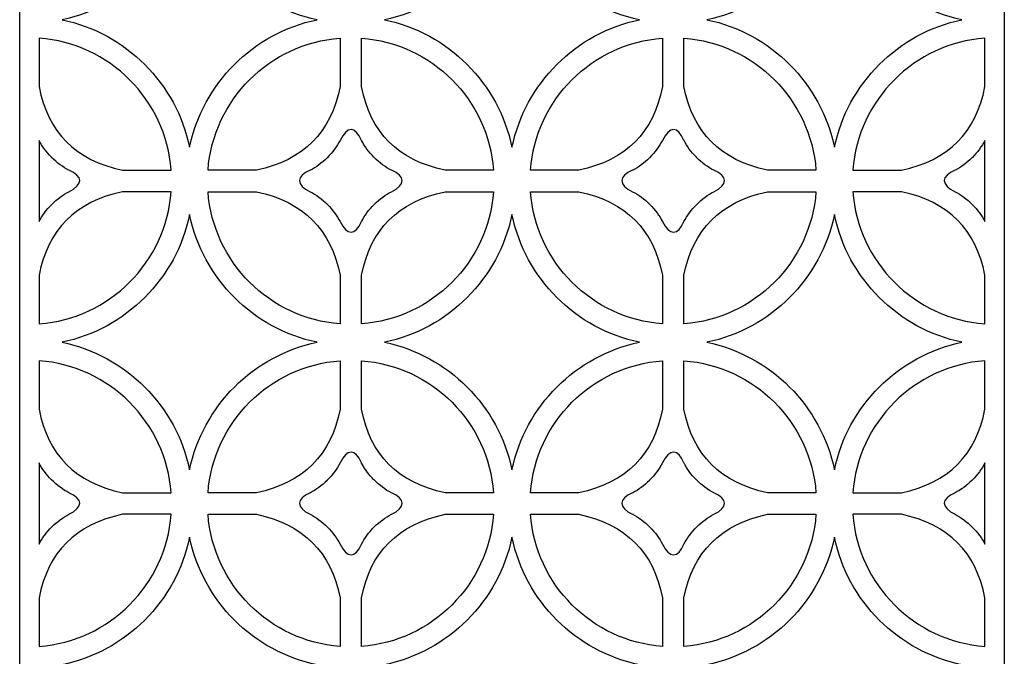
# Model space of a CAD drawing. Units: millimetres. Extents: x -58 to 60, y -107 to 132.
# Drawn here: x -58 to 60, y -64 to 12 of the extents above; entities that cross this region are included whole.
import ezdxf

# ---------------------------------------------------------------- set-up
doc = ezdxf.new("R2010")
doc.units = ezdxf.units.MM
doc.header["$MEASUREMENT"] = 0
doc.layers.add('layer 1', color=7, linetype='Continuous')

msp = doc.modelspace()

# ---------------------------------------------------------------- linework, layer by layer
at = {"layer": 'layer 1', "color": 250}
msp.add_open_spline([(60.2635, -105.5862), (60.2635, -105.5862), (60.2635, -104.3501), (60.2635, -104.3501), (60.2635, -104.3501), (60.2635, -104.3501), (60.2635, 129.2331), (60.2635, 129.2331), (60.2635, 129.2331), (60.2635, 129.2331), (60.2635, 131.5697), (60.2635, 131.5697), (60.2635, 131.5697), (60.2635, 131.5697), (57.9269, 131.5697), (57.9269, 131.5697), (57.9269, 131.5697), (57.9269, 131.5697), (-55.8837, 131.5697), (-55.8837, 131.5697), (-55.8837, 131.5697), (-55.8837, 131.5697), (-58.2203, 131.5697), (-58.2203, 131.5697), (-58.2203, 131.5697), (-58.2203, 131.5697), (-58.2203, -106.6867), (-58.2203, -106.6867), (-58.2203, -106.6867), (-58.2203, -106.6867), (-55.8837, -106.6867), (-55.8837, -106.6867), (-55.8837, -106.6867), (-55.8837, -106.6867), (60.2635, -106.6867), (60.2635, -106.6867), (60.2635, -106.6867), (60.2635, -106.6867), (60.2635, -105.5862), (60.2635, -105.5862)], degree=3, knots=[0, 0, 0, 0, 0.09090909, 0.09090909, 0.09090909, 0.09090909, 0.18181818, 0.18181818, 0.18181818, 0.18181818, 0.27272727, 0.27272727, 0.27272727, 0.27272727, 0.36363636, 0.36363636, 0.36363636, 0.36363636, 0.45454545, 0.45454545, 0.45454545, 0.45454545, 0.54545455, 0.54545455, 0.54545455, 0.54545455, 0.63636364, 0.63636364, 0.63636364, 0.63636364, 0.72727273, 0.72727273, 0.72727273, 0.72727273, 0.81818182, 0.81818182, 0.81818182, 0.81818182, 1, 1, 1, 1], dxfattribs=at)
at = {"layer": 'layer 1', "color": 7}
for points, knots in [([(-37.7774, 27.7702), (-36.1792, 20.0783), (-30.1205, 14.0191), (-22.4288, 12.4205), (-22.4288, 12.4205), (-30.1205, 10.822), (-36.179, 4.7628), (-37.7774, -2.929), (-37.7774, -2.929), (-39.3758, 4.7631), (-45.4352, 10.822), (-53.1272, 12.4203), (-53.1272, 12.4203), (-45.4352, 14.0187), (-39.3758, 20.0779), (-37.7774, 27.7702)], [0, 0, 0, 0, 0.2, 0.2, 0.2, 0.2, 0.4, 0.4, 0.4, 0.4, 0.6, 0.6, 0.6, 0.6, 1, 1, 1, 1]), ([(16.3711, 12.4203), (8.679, 10.822), (2.6196, 4.7631), (1.0212, -2.9291), (1.0212, -2.9291), (-0.5772, 4.7626), (-6.6356, 10.822), (-14.3275, 12.4205), (-14.3275, 12.4205), (-6.6356, 14.0191), (-0.5772, 20.0783), (1.0212, 27.7704), (1.0212, 27.7704), (2.6196, 20.0781), (8.6788, 14.0187), (16.3711, 12.4203)], [0, 0, 0, 0, 0.2, 0.2, 0.2, 0.2, 0.4, 0.4, 0.4, 0.4, 0.6, 0.6, 0.6, 0.6, 1, 1, 1, 1]), ([(55.1702, 12.4203), (47.4781, 10.822), (41.4187, 4.7631), (39.8204, -2.929), (39.8204, -2.929), (38.222, 4.7628), (32.1635, 10.822), (24.4716, 12.4205), (24.4716, 12.4205), (32.1635, 14.0191), (38.222, 20.0783), (39.8204, 27.7702), (39.8204, 27.7702), (41.4187, 20.0781), (47.478, 14.0187), (55.1702, 12.4203)], [0, 0, 0, 0, 0.2, 0.2, 0.2, 0.2, 0.4, 0.4, 0.4, 0.4, 0.6, 0.6, 0.6, 0.6, 1, 1, 1, 1]), ([(-55.8837, 10.2008), (-47.4016, 9.5705), (-40.6274, 2.7963), (-39.9975, -5.6856), (-39.9975, -5.6856), (-39.9975, -5.6856), (-45.8307, -5.6856), (-45.8307, -5.6856), (-45.8307, -5.6856), (-51.4854, -4.4827), (-54.8364, -1.132), (-55.8837, 4.3674), (-55.8837, 4.3674), (-55.8837, 4.3674), (-55.8837, 10.2008), (-55.8837, 10.2008)], [0, 0, 0, 0, 0.2, 0.2, 0.2, 0.2, 0.4, 0.4, 0.4, 0.4, 0.6, 0.6, 0.6, 0.6, 1, 1, 1, 1]), ([(-35.5573, -5.6856), (-35.5573, -5.6856), (-29.7243, -5.6856), (-29.7243, -5.6856), (-29.7243, -5.6856), (-24.0695, -4.4827), (-20.7186, -1.132), (-19.6712, 4.3674), (-19.6712, 4.3674), (-19.6712, 4.3674), (-19.6712, 10.2008), (-19.6712, 10.2008), (-19.6712, 10.2008), (-28.1533, 9.5705), (-34.9273, 2.7963), (-35.5573, -5.6856)], [0, 0, 0, 0, 0.2, 0.2, 0.2, 0.2, 0.4, 0.4, 0.4, 0.4, 0.6, 0.6, 0.6, 0.6, 1, 1, 1, 1]), ([(-17.0848, 10.2008), (-17.0848, 10.2008), (-17.0848, 4.3674), (-17.0848, 4.3674), (-17.0848, 4.3674), (-16.0374, -1.132), (-12.6864, -4.4827), (-7.0317, -5.6856), (-7.0317, -5.6856), (-7.0317, -5.6856), (-1.1983, -5.6856), (-1.1983, -5.6856), (-1.1983, -5.6856), (-1.8285, 2.7963), (-8.6026, 9.5705), (-17.0848, 10.2008)], [0, 0, 0, 0, 0.2, 0.2, 0.2, 0.2, 0.4, 0.4, 0.4, 0.4, 0.6, 0.6, 0.6, 0.6, 1, 1, 1, 1]), ([(3.2417, -5.6856), (3.2417, -5.6856), (9.0749, -5.6856), (9.0749, -5.6856), (9.0749, -5.6856), (14.7296, -4.4827), (18.0804, -1.132), (19.1277, 4.3674), (19.1277, 4.3674), (19.1277, 4.3674), (19.1277, 10.2008), (19.1277, 10.2008), (19.1277, 10.2008), (10.6458, 9.5705), (3.8718, 2.7963), (3.2417, -5.6856)], [0, 0, 0, 0, 0.2, 0.2, 0.2, 0.2, 0.4, 0.4, 0.4, 0.4, 0.6, 0.6, 0.6, 0.6, 1, 1, 1, 1]), ([(21.7144, 10.2008), (21.7144, 10.2008), (21.7144, 4.3674), (21.7144, 4.3674), (21.7144, 4.3674), (22.7617, -1.132), (26.1127, -4.4827), (31.7675, -5.6856), (31.7675, -5.6856), (31.7675, -5.6856), (37.6008, -5.6856), (37.6008, -5.6856), (37.6008, -5.6856), (36.9707, 2.7963), (30.1965, 9.5705), (21.7144, 10.2008)], [0, 0, 0, 0, 0.2, 0.2, 0.2, 0.2, 0.4, 0.4, 0.4, 0.4, 0.6, 0.6, 0.6, 0.6, 1, 1, 1, 1]), ([(57.9269, 4.3674), (56.8795, -1.132), (53.5286, -4.4827), (47.8738, -5.6856), (47.8738, -5.6856), (47.8738, -5.6856), (42.0409, -5.6856), (42.0409, -5.6856), (42.0409, -5.6856), (42.6708, 2.7963), (49.445, 9.5705), (57.9269, 10.2008), (57.9269, 10.2008), (57.9269, 10.2008), (57.9269, 4.3674), (57.9269, 4.3674)], [0, 0, 0, 0, 0.2, 0.2, 0.2, 0.2, 0.4, 0.4, 0.4, 0.4, 0.6, 0.6, 0.6, 0.6, 1, 1, 1, 1]), ([(-19.6712, -2.0991), (-18.8537, -0.3751), (-17.789, -0.3705), (-17.0848, -2.0991), (-17.0848, -2.0991), (-17.0848, -2.0991), (-17.0844, -2.0995), (-17.0844, -2.0995), (-17.0844, -2.0995), (-17.0844, -2.0995), (-17.0844, -2.0991), (-17.0844, -2.0991), (-17.0844, -2.0991), (-17.0844, -2.0991), (-17.0771, -2.1139), (-17.0771, -2.1139), (-17.0771, -2.1139), (-16.7371, -2.7841), (-16.2126, -3.4966), (-15.5897, -4.1303), (-15.5897, -4.1303), (-15.5897, -4.1303), (-15.5893, -4.1307), (-15.5893, -4.1307), (-15.5893, -4.1307), (-15.5893, -4.1307), (-15.5798, -4.1406), (-15.5798, -4.1406), (-15.5798, -4.1406), (-14.9287, -4.7896), (-14.1903, -5.3368), (-13.4978, -5.6854), (-13.4978, -5.6854), (-11.7695, -6.3897), (-11.774, -7.4544), (-13.4978, -8.2719), (-13.4978, -8.2719), (-13.4978, -8.2719), (-13.4978, -8.2721), (-13.4978, -8.2721), (-13.4978, -8.2721), (-13.4978, -8.2721), (-13.4984, -8.2723), (-13.4984, -8.2723), (-13.4984, -8.2723), (-13.4984, -8.2723), (-13.498, -8.2723), (-13.498, -8.2723), (-13.498, -8.2723), (-14.1802, -8.6171), (-14.9087, -9.1536), (-15.5535, -9.7906), (-15.5535, -9.7906), (-16.1966, -10.4383), (-16.7381, -11.1711), (-17.0842, -11.8586), (-17.0842, -11.8586), (-17.7886, -13.5872), (-18.8532, -13.5826), (-19.6708, -11.8586), (-19.6708, -11.8586), (-19.6708, -11.8586), (-19.671, -11.8586), (-19.671, -11.8586), (-19.671, -11.8586), (-19.671, -11.8586), (-19.6712, -11.8582), (-19.6712, -11.8582), (-19.6712, -11.8582), (-19.6712, -11.8582), (-19.6712, -11.8584), (-19.6712, -11.8584), (-19.6712, -11.8584), (-20.016, -11.1765), (-20.5524, -10.448), (-21.1894, -9.8032), (-21.1894, -9.8032), (-21.8372, -9.1601), (-22.5701, -8.6186), (-23.2576, -8.2723), (-23.2576, -8.2723), (-24.9816, -7.4548), (-24.9861, -6.3903), (-23.2576, -5.6858), (-23.2576, -5.6858), (-23.2576, -5.6858), (-23.2572, -5.6856), (-23.2572, -5.6856), (-23.2572, -5.6856), (-23.2572, -5.6856), (-23.2576, -5.6856), (-23.2576, -5.6856), (-23.2576, -5.6856), (-23.2576, -5.6856), (-23.2429, -5.6784), (-23.2429, -5.6784), (-23.2429, -5.6784), (-22.5724, -5.3387), (-21.8603, -4.8136), (-21.226, -4.1905), (-21.226, -4.1905), (-21.226, -4.1905), (-21.225, -4.1896), (-21.225, -4.1896), (-21.225, -4.1896), (-21.225, -4.1896), (-21.2157, -4.1803), (-21.2157, -4.1803), (-21.2157, -4.1803), (-20.5663, -3.529), (-20.0198, -2.7913), (-19.6712, -2.0991)], [0, 0, 0, 0, 0.03448276, 0.03448276, 0.03448276, 0.03448276, 0.06896552, 0.06896552, 0.06896552, 0.06896552, 0.10344828, 0.10344828, 0.10344828, 0.10344828, 0.13793103, 0.13793103, 0.13793103, 0.13793103, 0.17241379, 0.17241379, 0.17241379, 0.17241379, 0.20689655, 0.20689655, 0.20689655, 0.20689655, 0.24137931, 0.24137931, 0.24137931, 0.24137931, 0.27586207, 0.27586207, 0.27586207, 0.27586207, 0.31034483, 0.31034483, 0.31034483, 0.31034483, 0.34482759, 0.34482759, 0.34482759, 0.34482759, 0.37931034, 0.37931034, 0.37931034, 0.37931034, 0.4137931, 0.4137931, 0.4137931, 0.4137931, 0.44827586, 0.44827586, 0.44827586, 0.44827586, 0.48275862, 0.48275862, 0.48275862, 0.48275862, 0.51724138, 0.51724138, 0.51724138, 0.51724138, 0.55172414, 0.55172414, 0.55172414, 0.55172414, 0.5862069, 0.5862069, 0.5862069, 0.5862069, 0.62068966, 0.62068966, 0.62068966, 0.62068966, 0.65517241, 0.65517241, 0.65517241, 0.65517241, 0.68965517, 0.68965517, 0.68965517, 0.68965517, 0.72413793, 0.72413793, 0.72413793, 0.72413793, 0.75862069, 0.75862069, 0.75862069, 0.75862069, 0.79310345, 0.79310345, 0.79310345, 0.79310345, 0.82758621, 0.82758621, 0.82758621, 0.82758621, 0.86206897, 0.86206897, 0.86206897, 0.86206897, 0.89655172, 0.89655172, 0.89655172, 0.89655172, 0.93103448, 0.93103448, 0.93103448, 0.93103448, 1, 1, 1, 1]), ([(19.1277, -2.0991), (19.9454, -0.3751), (21.0099, -0.3705), (21.7144, -2.0991), (21.7144, -2.0991), (21.7144, -2.0991), (21.7146, -2.0995), (21.7146, -2.0995), (21.7146, -2.0995), (21.7146, -2.0995), (21.7146, -2.0991), (21.7146, -2.0991), (21.7146, -2.0991), (21.7146, -2.0991), (21.722, -2.1139), (21.722, -2.1139), (21.722, -2.1139), (22.0619, -2.7841), (22.5866, -3.4966), (23.2095, -4.1303), (23.2095, -4.1303), (23.2095, -4.1303), (23.2097, -4.1307), (23.2097, -4.1307), (23.2097, -4.1307), (23.2097, -4.1307), (23.2194, -4.1406), (23.2194, -4.1406), (23.2194, -4.1406), (23.8703, -4.7896), (24.6089, -5.3368), (25.3011, -5.6854), (25.3011, -5.6854), (27.0297, -6.3897), (27.0251, -7.4544), (25.3011, -8.2719), (25.3011, -8.2719), (25.3011, -8.2719), (25.3011, -8.2721), (25.3011, -8.2721), (25.3011, -8.2721), (25.3011, -8.2721), (25.3007, -8.2723), (25.3007, -8.2723), (25.3007, -8.2723), (25.3007, -8.2723), (25.3009, -8.2723), (25.3009, -8.2723), (25.3009, -8.2723), (24.619, -8.6171), (23.8905, -9.1536), (23.2457, -9.7906), (23.2457, -9.7906), (22.6024, -10.4383), (22.0611, -11.1711), (21.7148, -11.8586), (21.7148, -11.8586), (21.0105, -13.5872), (19.9458, -13.5826), (19.1283, -11.8586), (19.1283, -11.8586), (19.1283, -11.8586), (19.1281, -11.8586), (19.1281, -11.8586), (19.1281, -11.8586), (19.1281, -11.8586), (19.1277, -11.8582), (19.1277, -11.8582), (19.1277, -11.8582), (19.1277, -11.8582), (19.1277, -11.8584), (19.1277, -11.8584), (19.1277, -11.8584), (18.7833, -11.1765), (18.2466, -10.448), (17.6096, -9.8032), (17.6096, -9.8032), (16.9619, -9.1601), (16.2291, -8.6186), (15.5414, -8.2723), (15.5414, -8.2723), (13.8176, -7.4548), (13.813, -6.3903), (15.5414, -5.6858), (15.5414, -5.6858), (15.5414, -5.6858), (15.542, -5.6856), (15.542, -5.6856), (15.542, -5.6856), (15.542, -5.6856), (15.5414, -5.6856), (15.5414, -5.6856), (15.5414, -5.6856), (15.5414, -5.6856), (15.5561, -5.6784), (15.5561, -5.6784), (15.5561, -5.6784), (16.2266, -5.3387), (16.9389, -4.8136), (17.5732, -4.1905), (17.5732, -4.1905), (17.5732, -4.1905), (17.5742, -4.1896), (17.5742, -4.1896), (17.5742, -4.1896), (17.5742, -4.1896), (17.5835, -4.1803), (17.5835, -4.1803), (17.5835, -4.1803), (18.2329, -3.529), (18.7793, -2.7913), (19.1277, -2.0991)], [0, 0, 0, 0, 0.03448276, 0.03448276, 0.03448276, 0.03448276, 0.06896552, 0.06896552, 0.06896552, 0.06896552, 0.10344828, 0.10344828, 0.10344828, 0.10344828, 0.13793103, 0.13793103, 0.13793103, 0.13793103, 0.17241379, 0.17241379, 0.17241379, 0.17241379, 0.20689655, 0.20689655, 0.20689655, 0.20689655, 0.24137931, 0.24137931, 0.24137931, 0.24137931, 0.27586207, 0.27586207, 0.27586207, 0.27586207, 0.31034483, 0.31034483, 0.31034483, 0.31034483, 0.34482759, 0.34482759, 0.34482759, 0.34482759, 0.37931034, 0.37931034, 0.37931034, 0.37931034, 0.4137931, 0.4137931, 0.4137931, 0.4137931, 0.44827586, 0.44827586, 0.44827586, 0.44827586, 0.48275862, 0.48275862, 0.48275862, 0.48275862, 0.51724138, 0.51724138, 0.51724138, 0.51724138, 0.55172414, 0.55172414, 0.55172414, 0.55172414, 0.5862069, 0.5862069, 0.5862069, 0.5862069, 0.62068966, 0.62068966, 0.62068966, 0.62068966, 0.65517241, 0.65517241, 0.65517241, 0.65517241, 0.68965517, 0.68965517, 0.68965517, 0.68965517, 0.72413793, 0.72413793, 0.72413793, 0.72413793, 0.75862069, 0.75862069, 0.75862069, 0.75862069, 0.79310345, 0.79310345, 0.79310345, 0.79310345, 0.82758621, 0.82758621, 0.82758621, 0.82758621, 0.86206897, 0.86206897, 0.86206897, 0.86206897, 0.89655172, 0.89655172, 0.89655172, 0.89655172, 0.93103448, 0.93103448, 0.93103448, 0.93103448, 1, 1, 1, 1]), ([(-55.8837, -2.0991), (-55.8837, -2.0991), (-55.8835, -2.0995), (-55.8835, -2.0995), (-55.8835, -2.0995), (-55.8835, -2.0995), (-55.8835, -2.0991), (-55.8835, -2.0991), (-55.8835, -2.0991), (-55.8835, -2.0991), (-55.8761, -2.1139), (-55.8761, -2.1139), (-55.8761, -2.1139), (-55.5363, -2.7841), (-55.0115, -3.4966), (-54.3886, -4.1303), (-54.3886, -4.1303), (-54.3886, -4.1303), (-54.3885, -4.1307), (-54.3885, -4.1307), (-54.3885, -4.1307), (-54.3885, -4.1307), (-54.3787, -4.1406), (-54.3787, -4.1406), (-54.3787, -4.1406), (-53.7278, -4.7896), (-52.9894, -5.3368), (-52.297, -5.6854), (-52.297, -5.6854), (-50.5686, -6.3897), (-50.573, -7.4544), (-52.297, -8.2719), (-52.297, -8.2719), (-52.297, -8.2719), (-52.297, -8.2721), (-52.297, -8.2721), (-52.297, -8.2721), (-52.297, -8.2721), (-52.2974, -8.2723), (-52.2974, -8.2723), (-52.2974, -8.2723), (-52.2974, -8.2723), (-52.2972, -8.2723), (-52.2972, -8.2723), (-52.2972, -8.2723), (-52.9791, -8.6171), (-53.7078, -9.1536), (-54.3524, -9.7906), (-54.3524, -9.7906), (-54.9957, -10.4383), (-55.5372, -11.1711), (-55.8833, -11.8586), (-55.8833, -11.8586), (-55.8833, -11.8586), (-55.8837, -11.8598), (-55.8837, -11.8598), (-55.8837, -11.8598), (-55.8837, -11.8598), (-55.8837, -2.0991), (-55.8837, -2.0991)], [0, 0, 0, 0, 0.0625, 0.0625, 0.0625, 0.0625, 0.125, 0.125, 0.125, 0.125, 0.1875, 0.1875, 0.1875, 0.1875, 0.25, 0.25, 0.25, 0.25, 0.3125, 0.3125, 0.3125, 0.3125, 0.375, 0.375, 0.375, 0.375, 0.4375, 0.4375, 0.4375, 0.4375, 0.5, 0.5, 0.5, 0.5, 0.5625, 0.5625, 0.5625, 0.5625, 0.625, 0.625, 0.625, 0.625, 0.6875, 0.6875, 0.6875, 0.6875, 0.75, 0.75, 0.75, 0.75, 0.8125, 0.8125, 0.8125, 0.8125, 0.875, 0.875, 0.875, 0.875, 1, 1, 1, 1]), ([(57.9269, -11.8584), (57.5823, -11.1765), (57.0457, -10.448), (56.4088, -9.8032), (56.4088, -9.8032), (55.7611, -9.1601), (55.0282, -8.6186), (54.3405, -8.2723), (54.3405, -8.2723), (52.6166, -7.4548), (52.6122, -6.3903), (54.3405, -5.6858), (54.3405, -5.6858), (54.3405, -5.6858), (54.3409, -5.6856), (54.3409, -5.6856), (54.3409, -5.6856), (54.3409, -5.6856), (54.3405, -5.6856), (54.3405, -5.6856), (54.3405, -5.6856), (54.3405, -5.6856), (54.3552, -5.6784), (54.3552, -5.6784), (54.3552, -5.6784), (55.0258, -5.3387), (55.738, -4.8136), (56.3722, -4.1905), (56.3722, -4.1905), (56.3722, -4.1905), (56.3733, -4.1896), (56.3733, -4.1896), (56.3733, -4.1896), (56.3733, -4.1896), (56.3825, -4.1803), (56.3825, -4.1803), (56.3825, -4.1803), (57.032, -3.529), (57.5783, -2.7913), (57.9269, -2.0991), (57.9269, -2.0991), (57.9269, -2.0991), (57.9269, -11.8584), (57.9269, -11.8584)], [0, 0, 0, 0, 0.08333333, 0.08333333, 0.08333333, 0.08333333, 0.16666667, 0.16666667, 0.16666667, 0.16666667, 0.25, 0.25, 0.25, 0.25, 0.33333333, 0.33333333, 0.33333333, 0.33333333, 0.41666667, 0.41666667, 0.41666667, 0.41666667, 0.5, 0.5, 0.5, 0.5, 0.58333333, 0.58333333, 0.58333333, 0.58333333, 0.66666667, 0.66666667, 0.66666667, 0.66666667, 0.75, 0.75, 0.75, 0.75, 0.83333333, 0.83333333, 0.83333333, 0.83333333, 1, 1, 1, 1]), ([(-55.8837, -18.325), (-54.8364, -12.8255), (-51.4858, -9.4752), (-45.8318, -8.2721), (-45.8318, -8.2721), (-45.8318, -8.2721), (-39.9973, -8.2721), (-39.9973, -8.2721), (-39.9973, -8.2721), (-40.6271, -16.7544), (-47.4014, -23.5289), (-55.8837, -24.1591), (-55.8837, -24.1591), (-55.8837, -24.1591), (-55.8837, -18.325), (-55.8837, -18.325)], [0, 0, 0, 0, 0.2, 0.2, 0.2, 0.2, 0.4, 0.4, 0.4, 0.4, 0.6, 0.6, 0.6, 0.6, 1, 1, 1, 1]), ([(-19.6712, -18.325), (-20.7186, -12.8255), (-24.0691, -9.4752), (-29.7233, -8.2721), (-29.7233, -8.2721), (-29.7233, -8.2721), (-35.5576, -8.2721), (-35.5576, -8.2721), (-35.5576, -8.2721), (-34.9277, -16.7544), (-28.1533, -23.5289), (-19.6712, -24.1591), (-19.6712, -24.1591), (-19.6712, -24.1591), (-19.6712, -18.325), (-19.6712, -18.325)], [0, 0, 0, 0, 0.2, 0.2, 0.2, 0.2, 0.4, 0.4, 0.4, 0.4, 0.6, 0.6, 0.6, 0.6, 1, 1, 1, 1]), ([(-1.1982, -8.2721), (-1.1982, -8.2721), (-7.0326, -8.2721), (-7.0326, -8.2721), (-7.0326, -8.2721), (-12.6868, -9.4752), (-16.0374, -12.8255), (-17.0848, -18.325), (-17.0848, -18.325), (-17.0848, -18.325), (-17.0848, -24.1591), (-17.0848, -24.1591), (-17.0848, -24.1591), (-8.6022, -23.5289), (-1.8281, -16.7544), (-1.1982, -8.2721)], [0, 0, 0, 0, 0.2, 0.2, 0.2, 0.2, 0.4, 0.4, 0.4, 0.4, 0.6, 0.6, 0.6, 0.6, 1, 1, 1, 1]), ([(19.1277, -18.325), (18.0804, -12.8255), (14.73, -9.4752), (9.0758, -8.2721), (9.0758, -8.2721), (9.0758, -8.2721), (3.2415, -8.2721), (3.2415, -8.2721), (3.2415, -8.2721), (3.8715, -16.7544), (10.6456, -23.5289), (19.1277, -24.1591), (19.1277, -24.1591), (19.1277, -24.1591), (19.1277, -18.325), (19.1277, -18.325)], [0, 0, 0, 0, 0.2, 0.2, 0.2, 0.2, 0.4, 0.4, 0.4, 0.4, 0.6, 0.6, 0.6, 0.6, 1, 1, 1, 1]), ([(37.601, -8.2721), (37.601, -8.2721), (31.7665, -8.2721), (31.7665, -8.2721), (31.7665, -8.2721), (26.1123, -9.4752), (22.7617, -12.8255), (21.7144, -18.325), (21.7144, -18.325), (21.7144, -18.325), (21.7144, -24.1591), (21.7144, -24.1591), (21.7144, -24.1591), (30.1967, -23.5289), (36.9711, -16.7544), (37.601, -8.2721)], [0, 0, 0, 0, 0.2, 0.2, 0.2, 0.2, 0.4, 0.4, 0.4, 0.4, 0.6, 0.6, 0.6, 0.6, 1, 1, 1, 1]), ([(57.9269, -24.1591), (49.4448, -23.5289), (42.6704, -16.7544), (42.0407, -8.2721), (42.0407, -8.2721), (42.0407, -8.2721), (47.875, -8.2721), (47.875, -8.2721), (47.875, -8.2721), (53.5292, -9.4752), (56.8795, -12.8255), (57.9269, -18.325), (57.9269, -18.325), (57.9269, -18.325), (57.9269, -24.1591), (57.9269, -24.1591)], [0, 0, 0, 0, 0.2, 0.2, 0.2, 0.2, 0.4, 0.4, 0.4, 0.4, 0.6, 0.6, 0.6, 0.6, 1, 1, 1, 1]), ([(-37.7774, -11.0289), (-36.1792, -18.7206), (-30.1205, -24.7799), (-22.4288, -26.3786), (-22.4288, -26.3786), (-30.1205, -27.9772), (-36.179, -34.0364), (-37.7774, -41.7281), (-37.7774, -41.7281), (-39.3758, -34.036), (-45.4352, -27.9772), (-53.1272, -26.3788), (-53.1272, -26.3788), (-45.4352, -24.7804), (-39.3758, -18.7212), (-37.7774, -11.0289)], [0, 0, 0, 0, 0.2, 0.2, 0.2, 0.2, 0.4, 0.4, 0.4, 0.4, 0.6, 0.6, 0.6, 0.6, 1, 1, 1, 1]), ([(16.3711, -26.3788), (8.679, -27.9772), (2.6196, -34.036), (1.0212, -41.7281), (1.0212, -41.7281), (-0.5772, -34.0364), (-6.6356, -27.9772), (-14.3275, -26.3786), (-14.3275, -26.3786), (-6.6356, -24.7799), (-0.5772, -18.7206), (1.0212, -11.0287), (1.0212, -11.0287), (2.6196, -18.721), (8.6788, -24.7804), (16.3711, -26.3788)], [0, 0, 0, 0, 0.2, 0.2, 0.2, 0.2, 0.4, 0.4, 0.4, 0.4, 0.6, 0.6, 0.6, 0.6, 1, 1, 1, 1]), ([(55.1702, -26.3788), (47.4781, -27.9772), (41.4187, -34.036), (39.8204, -41.7281), (39.8204, -41.7281), (38.222, -34.0364), (32.1635, -27.9772), (24.4716, -26.3786), (24.4716, -26.3786), (32.1635, -24.7799), (38.222, -18.7206), (39.8204, -11.0289), (39.8204, -11.0289), (41.4187, -18.721), (47.478, -24.7804), (55.1702, -26.3788)], [0, 0, 0, 0, 0.2, 0.2, 0.2, 0.2, 0.4, 0.4, 0.4, 0.4, 0.6, 0.6, 0.6, 0.6, 1, 1, 1, 1]), ([(-55.8837, -28.5984), (-47.4016, -29.2287), (-40.6274, -36.0026), (-39.9975, -44.4846), (-39.9975, -44.4846), (-39.9975, -44.4846), (-45.8307, -44.4846), (-45.8307, -44.4846), (-45.8307, -44.4846), (-51.4854, -43.2819), (-54.8364, -39.9311), (-55.8837, -34.4315), (-55.8837, -34.4315), (-55.8837, -34.4315), (-55.8837, -28.5984), (-55.8837, -28.5984)], [0, 0, 0, 0, 0.2, 0.2, 0.2, 0.2, 0.4, 0.4, 0.4, 0.4, 0.6, 0.6, 0.6, 0.6, 1, 1, 1, 1]), ([(-35.5573, -44.4846), (-35.5573, -44.4846), (-29.7243, -44.4846), (-29.7243, -44.4846), (-29.7243, -44.4846), (-24.0695, -43.2819), (-20.7186, -39.9311), (-19.6712, -34.4315), (-19.6712, -34.4315), (-19.6712, -34.4315), (-19.6712, -28.5984), (-19.6712, -28.5984), (-19.6712, -28.5984), (-28.1533, -29.2287), (-34.9273, -36.0026), (-35.5573, -44.4846)], [0, 0, 0, 0, 0.2, 0.2, 0.2, 0.2, 0.4, 0.4, 0.4, 0.4, 0.6, 0.6, 0.6, 0.6, 1, 1, 1, 1]), ([(-17.0848, -28.5984), (-17.0848, -28.5984), (-17.0848, -34.4315), (-17.0848, -34.4315), (-17.0848, -34.4315), (-16.0374, -39.9311), (-12.6864, -43.2819), (-7.0317, -44.4846), (-7.0317, -44.4846), (-7.0317, -44.4846), (-1.1983, -44.4846), (-1.1983, -44.4846), (-1.1983, -44.4846), (-1.8285, -36.0026), (-8.6026, -29.2287), (-17.0848, -28.5984)], [0, 0, 0, 0, 0.2, 0.2, 0.2, 0.2, 0.4, 0.4, 0.4, 0.4, 0.6, 0.6, 0.6, 0.6, 1, 1, 1, 1]), ([(3.2417, -44.4846), (3.2417, -44.4846), (9.0749, -44.4846), (9.0749, -44.4846), (9.0749, -44.4846), (14.7296, -43.2819), (18.0804, -39.9311), (19.1277, -34.4315), (19.1277, -34.4315), (19.1277, -34.4315), (19.1277, -28.5984), (19.1277, -28.5984), (19.1277, -28.5984), (10.6458, -29.2287), (3.8718, -36.0026), (3.2417, -44.4846)], [0, 0, 0, 0, 0.2, 0.2, 0.2, 0.2, 0.4, 0.4, 0.4, 0.4, 0.6, 0.6, 0.6, 0.6, 1, 1, 1, 1]), ([(21.7144, -28.5984), (21.7144, -28.5984), (21.7144, -34.4315), (21.7144, -34.4315), (21.7144, -34.4315), (22.7617, -39.9311), (26.1127, -43.2819), (31.7675, -44.4846), (31.7675, -44.4846), (31.7675, -44.4846), (37.6008, -44.4846), (37.6008, -44.4846), (37.6008, -44.4846), (36.9707, -36.0026), (30.1965, -29.2287), (21.7144, -28.5984)], [0, 0, 0, 0, 0.2, 0.2, 0.2, 0.2, 0.4, 0.4, 0.4, 0.4, 0.6, 0.6, 0.6, 0.6, 1, 1, 1, 1]), ([(57.9269, -34.4315), (56.8795, -39.9311), (53.5286, -43.2819), (47.8738, -44.4846), (47.8738, -44.4846), (47.8738, -44.4846), (42.0409, -44.4846), (42.0409, -44.4846), (42.0409, -44.4846), (42.6708, -36.0026), (49.445, -29.2287), (57.9269, -28.5984), (57.9269, -28.5984), (57.9269, -28.5984), (57.9269, -34.4315), (57.9269, -34.4315)], [0, 0, 0, 0, 0.2, 0.2, 0.2, 0.2, 0.4, 0.4, 0.4, 0.4, 0.6, 0.6, 0.6, 0.6, 1, 1, 1, 1]), ([(-19.6712, -40.898), (-18.8537, -39.1741), (-17.789, -39.1697), (-17.0848, -40.898), (-17.0848, -40.898), (-17.0848, -40.898), (-17.0844, -40.8984), (-17.0844, -40.8984), (-17.0844, -40.8984), (-17.0844, -40.8984), (-17.0844, -40.898), (-17.0844, -40.898), (-17.0844, -40.898), (-17.0844, -40.898), (-17.0771, -40.9131), (-17.0771, -40.9131), (-17.0771, -40.9131), (-16.7371, -41.5833), (-16.2126, -42.2957), (-15.5897, -42.9295), (-15.5897, -42.9295), (-15.5897, -42.9295), (-15.5893, -42.9298), (-15.5893, -42.9298), (-15.5893, -42.9298), (-15.5893, -42.9298), (-15.5798, -42.9396), (-15.5798, -42.9396), (-15.5798, -42.9396), (-14.9287, -43.5886), (-14.1903, -44.1358), (-13.4978, -44.4844), (-13.4978, -44.4844), (-11.7695, -45.1889), (-11.774, -46.2536), (-13.4978, -47.071), (-13.4978, -47.071), (-13.4978, -47.071), (-13.4978, -47.0712), (-13.4978, -47.0712), (-13.4978, -47.0712), (-13.4978, -47.0712), (-13.4984, -47.0714), (-13.4984, -47.0714), (-13.4984, -47.0714), (-13.4984, -47.0714), (-13.498, -47.0714), (-13.498, -47.0714), (-13.498, -47.0714), (-14.1802, -47.4162), (-14.9087, -47.9526), (-15.5535, -48.5896), (-15.5535, -48.5896), (-16.1966, -49.2372), (-16.7381, -49.9703), (-17.0842, -50.6578), (-17.0842, -50.6578), (-17.7886, -52.3863), (-18.8532, -52.3818), (-19.6708, -50.6578), (-19.6708, -50.6578), (-19.6708, -50.6578), (-19.671, -50.6578), (-19.671, -50.6578), (-19.671, -50.6578), (-19.671, -50.6578), (-19.6712, -50.6574), (-19.6712, -50.6574), (-19.6712, -50.6574), (-19.6712, -50.6574), (-19.6712, -50.6576), (-19.6712, -50.6576), (-19.6712, -50.6576), (-20.016, -49.9756), (-20.5524, -49.2469), (-21.1894, -48.6023), (-21.1894, -48.6023), (-21.8372, -47.9591), (-22.5701, -47.4176), (-23.2576, -47.0714), (-23.2576, -47.0714), (-24.9816, -46.2539), (-24.9861, -45.1892), (-23.2576, -44.4848), (-23.2576, -44.4848), (-23.2576, -44.4848), (-23.2572, -44.4846), (-23.2572, -44.4846), (-23.2572, -44.4846), (-23.2572, -44.4846), (-23.2576, -44.4846), (-23.2576, -44.4846), (-23.2576, -44.4846), (-23.2576, -44.4846), (-23.2429, -44.4775), (-23.2429, -44.4775), (-23.2429, -44.4775), (-22.5724, -44.1379), (-21.8603, -43.6128), (-21.226, -42.9895), (-21.226, -42.9895), (-21.226, -42.9895), (-21.225, -42.9887), (-21.225, -42.9887), (-21.225, -42.9887), (-21.225, -42.9887), (-21.2157, -42.9792), (-21.2157, -42.9792), (-21.2157, -42.9792), (-20.5663, -42.3281), (-20.0198, -41.5905), (-19.6712, -40.898)], [0, 0, 0, 0, 0.03448276, 0.03448276, 0.03448276, 0.03448276, 0.06896552, 0.06896552, 0.06896552, 0.06896552, 0.10344828, 0.10344828, 0.10344828, 0.10344828, 0.13793103, 0.13793103, 0.13793103, 0.13793103, 0.17241379, 0.17241379, 0.17241379, 0.17241379, 0.20689655, 0.20689655, 0.20689655, 0.20689655, 0.24137931, 0.24137931, 0.24137931, 0.24137931, 0.27586207, 0.27586207, 0.27586207, 0.27586207, 0.31034483, 0.31034483, 0.31034483, 0.31034483, 0.34482759, 0.34482759, 0.34482759, 0.34482759, 0.37931034, 0.37931034, 0.37931034, 0.37931034, 0.4137931, 0.4137931, 0.4137931, 0.4137931, 0.44827586, 0.44827586, 0.44827586, 0.44827586, 0.48275862, 0.48275862, 0.48275862, 0.48275862, 0.51724138, 0.51724138, 0.51724138, 0.51724138, 0.55172414, 0.55172414, 0.55172414, 0.55172414, 0.5862069, 0.5862069, 0.5862069, 0.5862069, 0.62068966, 0.62068966, 0.62068966, 0.62068966, 0.65517241, 0.65517241, 0.65517241, 0.65517241, 0.68965517, 0.68965517, 0.68965517, 0.68965517, 0.72413793, 0.72413793, 0.72413793, 0.72413793, 0.75862069, 0.75862069, 0.75862069, 0.75862069, 0.79310345, 0.79310345, 0.79310345, 0.79310345, 0.82758621, 0.82758621, 0.82758621, 0.82758621, 0.86206897, 0.86206897, 0.86206897, 0.86206897, 0.89655172, 0.89655172, 0.89655172, 0.89655172, 0.93103448, 0.93103448, 0.93103448, 0.93103448, 1, 1, 1, 1]), ([(19.1277, -40.898), (19.9454, -39.1741), (21.0099, -39.1697), (21.7144, -40.898), (21.7144, -40.898), (21.7144, -40.898), (21.7146, -40.8984), (21.7146, -40.8984), (21.7146, -40.8984), (21.7146, -40.8984), (21.7146, -40.898), (21.7146, -40.898), (21.7146, -40.898), (21.7146, -40.898), (21.722, -40.9131), (21.722, -40.9131), (21.722, -40.9131), (22.0619, -41.5833), (22.5866, -42.2957), (23.2095, -42.9295), (23.2095, -42.9295), (23.2095, -42.9295), (23.2097, -42.9298), (23.2097, -42.9298), (23.2097, -42.9298), (23.2097, -42.9298), (23.2194, -42.9396), (23.2194, -42.9396), (23.2194, -42.9396), (23.8703, -43.5886), (24.6089, -44.1358), (25.3011, -44.4844), (25.3011, -44.4844), (27.0297, -45.1889), (27.0251, -46.2536), (25.3011, -47.071), (25.3011, -47.071), (25.3011, -47.071), (25.3011, -47.0712), (25.3011, -47.0712), (25.3011, -47.0712), (25.3011, -47.0712), (25.3007, -47.0714), (25.3007, -47.0714), (25.3007, -47.0714), (25.3007, -47.0714), (25.3009, -47.0714), (25.3009, -47.0714), (25.3009, -47.0714), (24.619, -47.4162), (23.8905, -47.9526), (23.2457, -48.5896), (23.2457, -48.5896), (22.6024, -49.2372), (22.0611, -49.9703), (21.7148, -50.6578), (21.7148, -50.6578), (21.0105, -52.3863), (19.9458, -52.3818), (19.1283, -50.6578), (19.1283, -50.6578), (19.1283, -50.6578), (19.1281, -50.6578), (19.1281, -50.6578), (19.1281, -50.6578), (19.1281, -50.6578), (19.1277, -50.6574), (19.1277, -50.6574), (19.1277, -50.6574), (19.1277, -50.6574), (19.1277, -50.6576), (19.1277, -50.6576), (19.1277, -50.6576), (18.7833, -49.9756), (18.2466, -49.2469), (17.6096, -48.6023), (17.6096, -48.6023), (16.9619, -47.9591), (16.2291, -47.4176), (15.5414, -47.0714), (15.5414, -47.0714), (13.8176, -46.2539), (13.813, -45.1892), (15.5414, -44.4848), (15.5414, -44.4848), (15.5414, -44.4848), (15.542, -44.4846), (15.542, -44.4846), (15.542, -44.4846), (15.542, -44.4846), (15.5414, -44.4846), (15.5414, -44.4846), (15.5414, -44.4846), (15.5414, -44.4846), (15.5561, -44.4775), (15.5561, -44.4775), (15.5561, -44.4775), (16.2266, -44.1379), (16.9389, -43.6128), (17.5732, -42.9895), (17.5732, -42.9895), (17.5732, -42.9895), (17.5742, -42.9887), (17.5742, -42.9887), (17.5742, -42.9887), (17.5742, -42.9887), (17.5835, -42.9792), (17.5835, -42.9792), (17.5835, -42.9792), (18.2329, -42.3281), (18.7793, -41.5905), (19.1277, -40.898)], [0, 0, 0, 0, 0.03448276, 0.03448276, 0.03448276, 0.03448276, 0.06896552, 0.06896552, 0.06896552, 0.06896552, 0.10344828, 0.10344828, 0.10344828, 0.10344828, 0.13793103, 0.13793103, 0.13793103, 0.13793103, 0.17241379, 0.17241379, 0.17241379, 0.17241379, 0.20689655, 0.20689655, 0.20689655, 0.20689655, 0.24137931, 0.24137931, 0.24137931, 0.24137931, 0.27586207, 0.27586207, 0.27586207, 0.27586207, 0.31034483, 0.31034483, 0.31034483, 0.31034483, 0.34482759, 0.34482759, 0.34482759, 0.34482759, 0.37931034, 0.37931034, 0.37931034, 0.37931034, 0.4137931, 0.4137931, 0.4137931, 0.4137931, 0.44827586, 0.44827586, 0.44827586, 0.44827586, 0.48275862, 0.48275862, 0.48275862, 0.48275862, 0.51724138, 0.51724138, 0.51724138, 0.51724138, 0.55172414, 0.55172414, 0.55172414, 0.55172414, 0.5862069, 0.5862069, 0.5862069, 0.5862069, 0.62068966, 0.62068966, 0.62068966, 0.62068966, 0.65517241, 0.65517241, 0.65517241, 0.65517241, 0.68965517, 0.68965517, 0.68965517, 0.68965517, 0.72413793, 0.72413793, 0.72413793, 0.72413793, 0.75862069, 0.75862069, 0.75862069, 0.75862069, 0.79310345, 0.79310345, 0.79310345, 0.79310345, 0.82758621, 0.82758621, 0.82758621, 0.82758621, 0.86206897, 0.86206897, 0.86206897, 0.86206897, 0.89655172, 0.89655172, 0.89655172, 0.89655172, 0.93103448, 0.93103448, 0.93103448, 0.93103448, 1, 1, 1, 1]), ([(-55.8837, -40.898), (-55.8837, -40.898), (-55.8835, -40.8984), (-55.8835, -40.8984), (-55.8835, -40.8984), (-55.8835, -40.8984), (-55.8835, -40.898), (-55.8835, -40.898), (-55.8835, -40.898), (-55.8835, -40.898), (-55.8761, -40.9131), (-55.8761, -40.9131), (-55.8761, -40.9131), (-55.5363, -41.5833), (-55.0115, -42.2957), (-54.3886, -42.9295), (-54.3886, -42.9295), (-54.3886, -42.9295), (-54.3885, -42.9298), (-54.3885, -42.9298), (-54.3885, -42.9298), (-54.3885, -42.9298), (-54.3787, -42.9396), (-54.3787, -42.9396), (-54.3787, -42.9396), (-53.7278, -43.5886), (-52.9894, -44.1358), (-52.297, -44.4844), (-52.297, -44.4844), (-50.5686, -45.1889), (-50.573, -46.2536), (-52.297, -47.071), (-52.297, -47.071), (-52.297, -47.071), (-52.297, -47.0712), (-52.297, -47.0712), (-52.297, -47.0712), (-52.297, -47.0712), (-52.2974, -47.0714), (-52.2974, -47.0714), (-52.2974, -47.0714), (-52.2974, -47.0714), (-52.2972, -47.0714), (-52.2972, -47.0714), (-52.2972, -47.0714), (-52.9791, -47.4162), (-53.7078, -47.9526), (-54.3524, -48.5896), (-54.3524, -48.5896), (-54.9957, -49.2372), (-55.5372, -49.9703), (-55.8833, -50.6578), (-55.8833, -50.6578), (-55.8833, -50.6578), (-55.8837, -50.6589), (-55.8837, -50.6589), (-55.8837, -50.6589), (-55.8837, -50.6589), (-55.8837, -40.898), (-55.8837, -40.898)], [0, 0, 0, 0, 0.0625, 0.0625, 0.0625, 0.0625, 0.125, 0.125, 0.125, 0.125, 0.1875, 0.1875, 0.1875, 0.1875, 0.25, 0.25, 0.25, 0.25, 0.3125, 0.3125, 0.3125, 0.3125, 0.375, 0.375, 0.375, 0.375, 0.4375, 0.4375, 0.4375, 0.4375, 0.5, 0.5, 0.5, 0.5, 0.5625, 0.5625, 0.5625, 0.5625, 0.625, 0.625, 0.625, 0.625, 0.6875, 0.6875, 0.6875, 0.6875, 0.75, 0.75, 0.75, 0.75, 0.8125, 0.8125, 0.8125, 0.8125, 0.875, 0.875, 0.875, 0.875, 1, 1, 1, 1]), ([(57.9269, -50.6576), (57.5823, -49.9756), (57.0457, -49.2469), (56.4088, -48.6023), (56.4088, -48.6023), (55.7611, -47.9591), (55.0282, -47.4176), (54.3405, -47.0714), (54.3405, -47.0714), (52.6166, -46.2539), (52.6122, -45.1892), (54.3405, -44.4848), (54.3405, -44.4848), (54.3405, -44.4848), (54.3409, -44.4846), (54.3409, -44.4846), (54.3409, -44.4846), (54.3409, -44.4846), (54.3405, -44.4846), (54.3405, -44.4846), (54.3405, -44.4846), (54.3405, -44.4846), (54.3552, -44.4775), (54.3552, -44.4775), (54.3552, -44.4775), (55.0258, -44.1379), (55.738, -43.6128), (56.3722, -42.9895), (56.3722, -42.9895), (56.3722, -42.9895), (56.3733, -42.9887), (56.3733, -42.9887), (56.3733, -42.9887), (56.3733, -42.9887), (56.3825, -42.9792), (56.3825, -42.9792), (56.3825, -42.9792), (57.032, -42.3281), (57.5783, -41.5905), (57.9269, -40.898), (57.9269, -40.898), (57.9269, -40.898), (57.9269, -50.6576), (57.9269, -50.6576)], [0, 0, 0, 0, 0.08333333, 0.08333333, 0.08333333, 0.08333333, 0.16666667, 0.16666667, 0.16666667, 0.16666667, 0.25, 0.25, 0.25, 0.25, 0.33333333, 0.33333333, 0.33333333, 0.33333333, 0.41666667, 0.41666667, 0.41666667, 0.41666667, 0.5, 0.5, 0.5, 0.5, 0.58333333, 0.58333333, 0.58333333, 0.58333333, 0.66666667, 0.66666667, 0.66666667, 0.66666667, 0.75, 0.75, 0.75, 0.75, 0.83333333, 0.83333333, 0.83333333, 0.83333333, 1, 1, 1, 1]), ([(-55.8837, -57.1241), (-54.8364, -51.6247), (-51.4858, -48.2741), (-45.8318, -47.0712), (-45.8318, -47.0712), (-45.8318, -47.0712), (-39.9973, -47.0712), (-39.9973, -47.0712), (-39.9973, -47.0712), (-40.6271, -55.5536), (-47.4014, -62.3281), (-55.8837, -62.9582), (-55.8837, -62.9582), (-55.8837, -62.9582), (-55.8837, -57.1241), (-55.8837, -57.1241)], [0, 0, 0, 0, 0.2, 0.2, 0.2, 0.2, 0.4, 0.4, 0.4, 0.4, 0.6, 0.6, 0.6, 0.6, 1, 1, 1, 1]), ([(-19.6712, -57.1241), (-20.7186, -51.6247), (-24.0691, -48.2741), (-29.7233, -47.0712), (-29.7233, -47.0712), (-29.7233, -47.0712), (-35.5576, -47.0712), (-35.5576, -47.0712), (-35.5576, -47.0712), (-34.9277, -55.5536), (-28.1533, -62.3281), (-19.6712, -62.9582), (-19.6712, -62.9582), (-19.6712, -62.9582), (-19.6712, -57.1241), (-19.6712, -57.1241)], [0, 0, 0, 0, 0.2, 0.2, 0.2, 0.2, 0.4, 0.4, 0.4, 0.4, 0.6, 0.6, 0.6, 0.6, 1, 1, 1, 1]), ([(-1.1982, -47.0712), (-1.1982, -47.0712), (-7.0326, -47.0712), (-7.0326, -47.0712), (-7.0326, -47.0712), (-12.6868, -48.2741), (-16.0374, -51.6247), (-17.0848, -57.1241), (-17.0848, -57.1241), (-17.0848, -57.1241), (-17.0848, -62.9582), (-17.0848, -62.9582), (-17.0848, -62.9582), (-8.6022, -62.3281), (-1.8281, -55.5536), (-1.1982, -47.0712)], [0, 0, 0, 0, 0.2, 0.2, 0.2, 0.2, 0.4, 0.4, 0.4, 0.4, 0.6, 0.6, 0.6, 0.6, 1, 1, 1, 1]), ([(19.1277, -57.1241), (18.0804, -51.6247), (14.73, -48.2741), (9.0758, -47.0712), (9.0758, -47.0712), (9.0758, -47.0712), (3.2415, -47.0712), (3.2415, -47.0712), (3.2415, -47.0712), (3.8715, -55.5536), (10.6456, -62.3281), (19.1277, -62.9582), (19.1277, -62.9582), (19.1277, -62.9582), (19.1277, -57.1241), (19.1277, -57.1241)], [0, 0, 0, 0, 0.2, 0.2, 0.2, 0.2, 0.4, 0.4, 0.4, 0.4, 0.6, 0.6, 0.6, 0.6, 1, 1, 1, 1]), ([(37.601, -47.0712), (37.601, -47.0712), (31.7665, -47.0712), (31.7665, -47.0712), (31.7665, -47.0712), (26.1123, -48.2741), (22.7617, -51.6247), (21.7144, -57.1241), (21.7144, -57.1241), (21.7144, -57.1241), (21.7144, -62.9582), (21.7144, -62.9582), (21.7144, -62.9582), (30.1967, -62.3281), (36.9711, -55.5536), (37.601, -47.0712)], [0, 0, 0, 0, 0.2, 0.2, 0.2, 0.2, 0.4, 0.4, 0.4, 0.4, 0.6, 0.6, 0.6, 0.6, 1, 1, 1, 1]), ([(57.9269, -62.9582), (49.4448, -62.3281), (42.6704, -55.5536), (42.0407, -47.0712), (42.0407, -47.0712), (42.0407, -47.0712), (47.875, -47.0712), (47.875, -47.0712), (47.875, -47.0712), (53.5292, -48.2741), (56.8795, -51.6247), (57.9269, -57.1241), (57.9269, -57.1241), (57.9269, -57.1241), (57.9269, -62.9582), (57.9269, -62.9582)], [0, 0, 0, 0, 0.2, 0.2, 0.2, 0.2, 0.4, 0.4, 0.4, 0.4, 0.6, 0.6, 0.6, 0.6, 1, 1, 1, 1]), ([(-37.7774, -49.8279), (-36.1792, -57.5198), (-30.1205, -63.579), (-22.4288, -65.1776), (-22.4288, -65.1776), (-30.1205, -66.7761), (-36.179, -72.8356), (-37.7774, -80.5273), (-37.7774, -80.5273), (-39.3758, -72.835), (-45.4352, -66.7761), (-53.1272, -65.1778), (-53.1272, -65.1778), (-45.4352, -63.5794), (-39.3758, -57.5202), (-37.7774, -49.8279)], [0, 0, 0, 0, 0.2, 0.2, 0.2, 0.2, 0.4, 0.4, 0.4, 0.4, 0.6, 0.6, 0.6, 0.6, 1, 1, 1, 1]), ([(16.3711, -65.1778), (8.679, -66.7761), (2.6196, -72.8352), (1.0212, -80.5273), (1.0212, -80.5273), (-0.5772, -72.8356), (-6.6356, -66.7761), (-14.3275, -65.1776), (-14.3275, -65.1776), (-6.6356, -63.579), (-0.5772, -57.5198), (1.0212, -49.8279), (1.0212, -49.8279), (2.6196, -57.5202), (8.6788, -63.5794), (16.3711, -65.1778)], [0, 0, 0, 0, 0.2, 0.2, 0.2, 0.2, 0.4, 0.4, 0.4, 0.4, 0.6, 0.6, 0.6, 0.6, 1, 1, 1, 1]), ([(55.1702, -65.1778), (47.4781, -66.7761), (41.4187, -72.835), (39.8204, -80.5273), (39.8204, -80.5273), (38.222, -72.8356), (32.1635, -66.7761), (24.4716, -65.1776), (24.4716, -65.1776), (32.1635, -63.579), (38.222, -57.5198), (39.8204, -49.8279), (39.8204, -49.8279), (41.4187, -57.5202), (47.478, -63.5794), (55.1702, -65.1778)], [0, 0, 0, 0, 0.2, 0.2, 0.2, 0.2, 0.4, 0.4, 0.4, 0.4, 0.6, 0.6, 0.6, 0.6, 1, 1, 1, 1])]:
    msp.add_open_spline(points, degree=3, knots=knots, dxfattribs=at)

doc.saveas('drawing.dxf')
